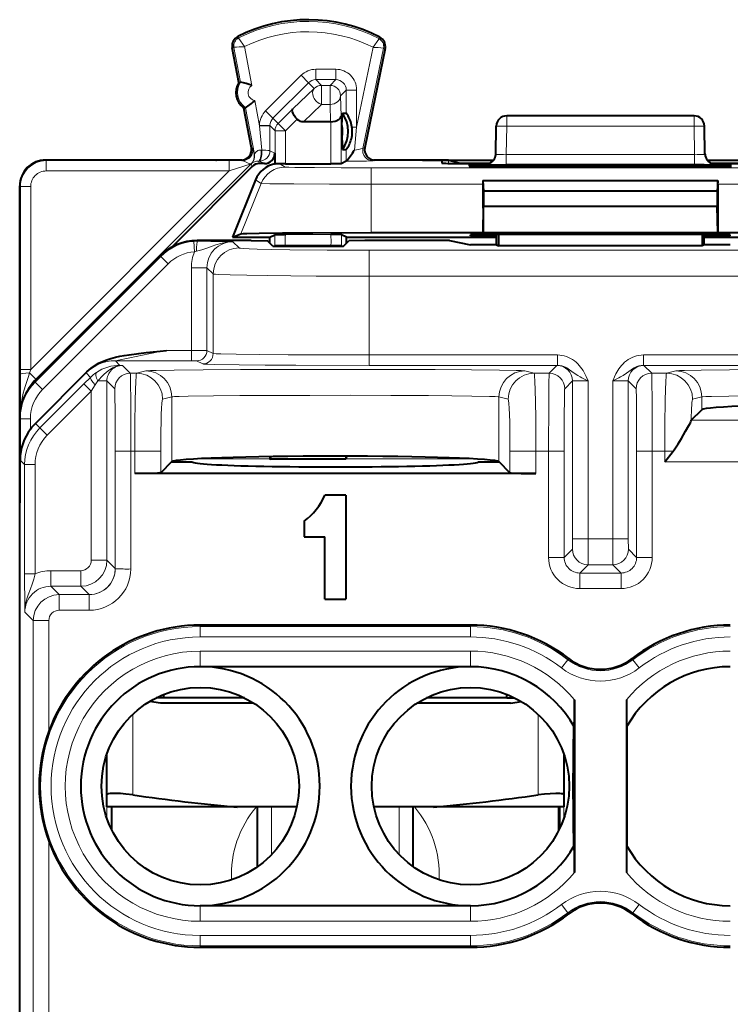
# Model space of a CAD drawing. Extents: x 0 to 420, y 0 to 297.
# Drawn here: x 305 to 318, y 153 to 172 of the extents above; entities that cross this region are included whole.
import ezdxf

# ---------------------------------------------------------------- set-up
doc = ezdxf.new("R2010")
doc.units = 0

msp = doc.modelspace()

# ---------------------------------------------------------------- linework, layer by layer
at = {"color": 7, "lineweight": 18}
for p, q in [((308.973389, 171.777252), (308.958618, 171.806519)), ((311.67569, 171.763702), (311.690765, 171.792831)), ((308.884552, 171.596619), (308.852356, 171.590469)), ((309.012726, 170.925964), (308.884552, 171.596619)), ((309.227875, 170.865341), (309.085632, 171.609802)), ((311.561707, 171.597427), (311.245331, 170.057648)), ((311.762573, 171.581573), (311.366028, 169.651535)), ((311.762573, 171.581573), (311.794708, 171.574982)), ((310.460419, 171.175323), (310.845398, 171.175323)), ((310.460419, 171.175323), (310.460419, 170.975372)), ((310.845398, 171.175323), (310.845398, 170.975372)), ((309.494446, 170.375244), (310.177643, 171.058243)), ((309.635803, 170.233841), (310.319, 170.91684)), ((310.177643, 171.058243), (310.319, 170.91684)), ((310.429138, 170.806702), (310.319, 170.91684)), ((310.570496, 170.86528), (310.460419, 170.975372)), ((310.460419, 170.975372), (310.845398, 170.975372)), ((310.845398, 170.975372), (310.735321, 170.86528)), ((310.017517, 170.416138), (310.429138, 170.806702)), ((310.735321, 170.86528), (310.570496, 170.86528)), ((310.570496, 170.86528), (310.570496, 170.497681)), ((310.735321, 170.86528), (310.735321, 170.497681)), ((311.04538, 170.775391), (310.935272, 170.665314)), ((311.04538, 170.775391), (311.04538, 170.329178)), ((311.245331, 170.775391), (311.04538, 170.775391)), ((311.245331, 170.775391), (311.245331, 170.057648)), ((309.377258, 170.083664), (309.28418, 170.57074)), ((310.94574, 170.27475), (310.935272, 170.665314)), ((309.277527, 169.540222), (309.106506, 170.435059)), ((309.494446, 170.375244), (309.635803, 170.233841)), ((310.017517, 170.416138), (309.735443, 170.134171)), ((310.221222, 170.16629), (310.570496, 170.497681)), ((310.735321, 170.497681), (310.570496, 170.497681)), ((310.744202, 170.16629), (310.735321, 170.497681)), ((309.735443, 170.134171), (309.635803, 170.233841)), ((310.097961, 170.213837), (309.876801, 169.992767)), ((310.745789, 169.356354), (310.745789, 170.16629)), ((310.94574, 169.358078), (310.94574, 170.27475)), ((314.132843, 170.278793), (314.132843, 170.078796)), ((317.739746, 170.278793), (317.739746, 170.078796)), ((309.377258, 170.092377), (309.377258, 170.083664)), ((309.377258, 170.092377), (309.57724, 170.092377)), ((309.377258, 170.083664), (309.57724, 170.083664)), ((309.421021, 169.616333), (309.377258, 170.083664)), ((309.577057, 169.607941), (309.57724, 170.083664)), ((309.676849, 169.992767), (309.57724, 170.092377)), ((309.57724, 170.092377), (309.57724, 170.083664)), ((309.876801, 169.992767), (309.676849, 169.992767)), ((309.676849, 169.992767), (309.676849, 169.34993)), ((309.876801, 169.992767), (309.735443, 170.134171)), ((309.876801, 169.992767), (309.876801, 169.356354)), ((311.245331, 170.057648), (311.148499, 170.057648)), ((311.201111, 169.617065), (311.245331, 170.057648)), ((314.132843, 170.078796), (313.932861, 170.082275)), ((314.123383, 169.537598), (314.132843, 170.078796)), ((317.739746, 170.078796), (314.132843, 170.078796)), ((317.739746, 170.078796), (317.939728, 170.082275)), ((317.749207, 169.537598), (317.739746, 170.078796)), ((309.220245, 169.665207), (309.243927, 169.654572)), ((309.410339, 169.618286), (309.421021, 169.616333)), ((309.577057, 169.607941), (309.671539, 169.560699)), ((311.045746, 169.408081), (311.045532, 169.628418)), ((311.402893, 169.667923), (311.366028, 169.651535)), ((305.261292, 169.428802), (305.272644, 169.417435)), ((308.791809, 169.417435), (305.272644, 169.417435)), ((305.272644, 169.217438), (305.272644, 169.417435)), ((308.791809, 169.217438), (308.791809, 169.417435)), ((309.047516, 169.417053), (308.791809, 169.417435)), ((309.023804, 169.427704), (309.047516, 169.417053)), ((309.272675, 169.539062), (309.27713, 169.540131)), ((309.356476, 169.40799), (309.377075, 169.407959)), ((309.356476, 169.40799), (309.376068, 169.360718)), ((309.377075, 169.407959), (309.471558, 169.360718)), ((311.598785, 169.427704), (311.56192, 169.411285)), ((313.013947, 169.424591), (313.013947, 169.36438)), ((314.123383, 169.537598), (317.749207, 169.537598)), ((314.123383, 169.342865), (314.123383, 169.537598)), ((317.749207, 169.342865), (317.749207, 169.537598)), ((308.791809, 169.217438), (304.972656, 165.398285)), ((309.212585, 169.355392), (305.069, 165.211792)), ((308.791809, 169.217438), (305.272644, 169.217438)), ((309.212585, 169.355392), (308.791809, 169.217438)), ((309.212585, 169.355392), (309.23465, 169.302155)), ((309.215393, 169.357605), (309.217896, 169.35704)), ((309.769043, 169.356628), (309.871765, 169.292358)), ((311.526703, 169.278122), (320.345917, 169.278122)), ((311.526703, 168.9646), (311.526703, 169.278122)), ((313.723541, 169.350494), (313.723389, 169.341095)), ((313.723755, 169.341003), (313.94223, 169.337982)), ((313.739685, 169.351471), (313.723785, 169.350571)), ((313.812317, 169.337982), (313.812866, 169.307144)), ((317.930359, 169.337982), (318.148834, 169.341003)), ((318.060272, 169.337982), (318.059723, 169.307144)), ((318.148804, 169.350571), (318.132904, 169.351471)), ((318.149048, 169.350494), (318.1492, 169.341095)), ((309.298615, 169.047241), (309.407898, 168.978851)), ((304.761292, 168.928818), (304.772644, 168.91745)), ((304.772644, 168.91745), (304.772644, 165.398285)), ((304.972656, 168.91745), (304.772644, 168.91745)), ((304.972656, 168.91745), (304.972656, 165.398285)), ((309.407898, 168.978851), (309.018463, 168.00975)), ((311.526703, 168.9646), (311.526703, 168.031189)), ((311.526703, 168.9646), (313.676056, 168.9646)), ((318.196564, 168.9646), (320.345917, 168.9646)), ((308.175629, 167.878784), (308.182678, 167.864716)), ((309.670776, 167.989777), (309.669861, 167.79277)), ((309.87674, 167.992767), (310.74585, 167.992767)), ((310.951843, 167.989777), (310.952728, 167.79277)), ((313.835815, 167.993866), (313.836304, 167.965073)), ((318.036774, 167.993866), (318.036285, 167.965073)), ((308.112152, 167.862274), (308.182678, 167.864716)), ((308.126251, 167.662811), (308.112152, 167.862274)), ((308.984772, 167.736496), (308.865082, 167.856201)), ((309.669861, 167.79277), (309.669861, 167.770569)), ((309.869843, 167.79277), (309.669861, 167.79277)), ((309.869843, 167.79277), (309.869843, 167.770569)), ((309.869843, 167.79277), (310.752777, 167.79277)), ((310.752777, 167.770569), (310.752777, 167.79277)), ((310.752777, 167.79277), (310.952728, 167.79277)), ((310.952728, 167.770569), (310.952728, 167.79277)), ((320.388214, 167.693619), (311.484375, 167.693619)), ((311.484375, 167.193695), (311.484375, 167.693619)), ((307.475555, 167.571823), (305.061096, 165.156723)), ((307.468567, 167.585861), (307.475555, 167.571823)), ((307.475555, 167.571823), (307.616974, 167.43045)), ((308.126251, 167.662811), (308.164093, 167.673157)), ((307.616974, 167.43045), (305.202515, 165.01535)), ((308.365143, 167.356262), (308.065186, 167.356262)), ((308.065186, 167.356262), (308.065186, 165.765198)), ((308.484833, 167.236572), (308.365143, 167.356262)), ((308.365143, 167.356262), (308.365143, 165.764343)), ((308.484833, 165.704498), (308.484833, 167.236572)), ((320.388214, 167.193695), (311.484375, 167.193695)), ((311.484375, 165.677063), (311.484375, 167.193695)), ((308.065186, 165.765198), (307.585999, 165.765198)), ((308.364838, 165.764359), (308.065186, 165.765198)), ((308.065186, 165.565201), (308.065186, 165.765198)), ((308.484833, 165.704498), (308.365143, 165.764343)), ((311.484375, 165.477066), (311.484375, 165.677063)), ((315.10907, 165.677063), (311.484375, 165.677063)), ((315.10907, 165.477066), (315.10907, 165.677063)), ((316.763519, 165.677063), (320.388214, 165.677063)), ((316.763519, 165.677063), (316.763519, 165.477066)), ((308.065186, 165.565201), (306.603271, 165.565201)), ((306.603271, 165.565201), (306.691376, 165.477097)), ((306.738892, 165.476196), (306.691376, 165.477097)), ((306.738892, 165.476196), (306.889557, 165.325531)), ((308.164917, 165.564392), (308.065186, 165.565201)), ((308.284882, 165.504501), (308.165161, 165.564346)), ((315.10907, 165.477066), (311.484375, 165.477066)), ((315.099976, 165.476196), (314.94928, 165.325531)), ((315.10907, 165.477066), (315.099976, 165.476196)), ((316.772461, 165.476273), (316.763519, 165.477066)), ((316.763519, 165.477066), (320.388214, 165.477066)), ((316.772644, 165.476196), (316.923309, 165.325531)), ((304.772705, 165.308105), (304.772644, 165.398285)), ((304.972656, 165.398285), (304.772644, 165.398285)), ((304.77536, 164.630737), (304.772705, 165.308105)), ((304.950134, 165.330658), (304.972656, 165.398285)), ((305.069, 165.211792), (304.950134, 165.330658)), ((306.122467, 165.246094), (305.997498, 165.121429)), ((306.037659, 165.330902), (306.122467, 165.246094)), ((306.056366, 165.353134), (306.037781, 165.331345)), ((307.010925, 165.325531), (306.889557, 165.325531)), ((307.010925, 165.325531), (307.188507, 165.369904)), ((314.661682, 165.325531), (314.48407, 165.369904)), ((314.94928, 165.325531), (314.661682, 165.325531)), ((317.210907, 165.325531), (316.923309, 165.325531)), ((317.210907, 165.325531), (317.388519, 165.369904)), ((305.054108, 165.170746), (305.061096, 165.156723)), ((305.061096, 165.156723), (305.202515, 165.01535)), ((305.069, 165.211792), (305.087494, 165.204147)), ((305.997498, 165.121429), (305.149353, 164.273346)), ((306.138916, 164.980011), (305.997498, 165.121429)), ((306.213867, 165.104675), (306.138916, 164.980011)), ((306.266083, 165.176208), (306.438904, 165.176208)), ((306.438904, 165.176208), (306.589569, 165.025543)), ((306.438904, 161.726181), (306.438904, 165.176208)), ((315.399963, 165.176208), (315.249268, 165.025543)), ((315.399963, 162.140701), (315.399963, 165.176208)), ((315.699951, 162.140701), (315.699951, 165.181396)), ((316.172668, 165.181396), (316.172668, 162.140701)), ((316.472656, 165.176208), (316.472656, 162.140701)), ((316.472656, 165.176208), (316.623322, 165.025543)), ((306.138916, 164.980011), (305.290741, 164.131927)), ((306.138916, 161.726181), (306.138916, 164.980011)), ((307.51062, 164.825546), (307.688232, 164.869934)), ((307.688232, 164.869934), (307.688232, 163.622635)), ((313.984375, 164.869934), (313.984375, 163.622635)), ((314.161987, 164.825546), (313.984375, 164.869934)), ((317.710602, 164.825546), (317.888214, 164.869934)), ((317.888214, 164.869934), (317.888214, 164.623245)), ((304.761292, 164.463684), (304.76828, 164.449692)), ((304.76828, 164.449692), (304.968292, 164.449692)), ((304.76828, 164.449692), (304.76828, 163.654373)), ((304.968292, 164.449692), (304.968292, 164.25032)), ((305.062927, 164.359756), (305.149353, 164.273346)), ((305.290741, 164.131927), (305.149353, 164.273346)), ((324.386505, 164.421127), (317.686096, 164.421127)), ((306.899933, 163.825577), (306.599945, 163.825577)), ((306.599945, 161.565125), (306.599945, 163.825577)), ((306.976288, 163.825577), (306.899933, 163.825577)), ((306.899933, 161.558197), (306.899933, 163.825577)), ((307.475983, 163.825577), (306.976288, 163.825577)), ((306.976288, 163.825577), (306.976288, 163.393555)), ((307.475983, 163.825577), (307.475983, 163.4104)), ((314.196594, 163.4104), (314.196594, 163.825577)), ((314.196594, 163.825577), (314.696289, 163.825577)), ((314.938904, 163.825577), (314.696289, 163.825577)), ((314.696289, 163.393555), (314.696289, 163.825577)), ((315.238892, 163.825577), (314.938904, 163.825577)), ((314.938904, 161.781372), (314.938904, 163.825577)), ((315.238892, 161.781372), (315.238892, 163.825577)), ((316.633698, 163.825577), (316.633698, 161.781372)), ((316.633698, 163.825577), (316.933685, 163.825577)), ((316.933685, 163.825577), (316.933685, 161.781372)), ((317.1763, 163.825577), (316.933685, 163.825577)), ((317.1763, 163.825577), (317.336731, 163.825577)), ((317.1763, 163.825577), (317.1763, 163.621613)), ((304.76828, 163.654373), (304.856445, 163.566238)), ((305.056427, 163.566238), (304.856445, 163.566238)), ((304.856445, 161.466049), (304.856445, 163.566238)), ((305.056427, 161.466049), (305.056427, 163.566238)), ((308.131958, 163.603699), (308.120453, 163.603699)), ((308.121033, 163.603577), (308.131958, 163.603699)), ((308.121552, 163.60347), (308.131958, 163.603699)), ((308.131958, 163.603699), (308.134827, 163.60083)), ((308.16449, 163.677063), (309.577271, 163.677063)), ((311.045349, 163.677063), (313.508087, 163.677063)), ((313.537781, 163.60083), (313.540649, 163.603699)), ((313.551056, 163.60347), (313.540649, 163.603699)), ((313.552155, 163.603699), (313.540649, 163.603699)), ((313.551544, 163.603577), (313.540649, 163.603699)), ((324.896301, 163.621613), (317.1763, 163.621613)), ((315.398254, 161.940857), (315.399963, 162.140701)), ((315.699951, 162.140701), (315.399963, 162.140701)), ((315.698242, 161.641052), (315.699951, 162.140701)), ((316.172668, 162.140701), (315.699951, 162.140701)), ((316.172668, 162.140701), (316.174347, 161.641052)), ((316.172668, 162.140701), (316.472656, 162.140701)), ((316.472656, 162.140701), (316.474304, 161.941177)), ((315.398224, 161.940704), (315.238892, 161.781372)), ((316.474365, 161.940704), (316.633698, 161.781372)), ((306.138916, 161.726181), (306.438904, 161.726181)), ((306.599945, 161.565125), (306.438904, 161.726181)), ((315.238892, 161.781372), (314.938904, 161.781372)), ((315.698212, 161.640717), (315.538879, 161.481384)), ((316.174377, 161.640717), (315.698212, 161.640717)), ((316.174377, 161.640717), (316.33371, 161.481384)), ((316.633698, 161.781372), (316.933685, 161.781372)), ((305.056427, 161.466049), (304.856445, 161.466049)), ((305.360748, 161.526184), (305.360748, 161.226196)), ((305.360748, 161.526184), (305.938904, 161.526184)), ((305.938904, 161.526184), (305.938904, 161.226196)), ((316.33371, 161.481384), (315.538879, 161.481384)), ((315.538879, 161.481384), (315.538879, 161.181396)), ((316.33371, 161.481384), (316.33371, 161.181396)), ((305.360748, 161.226196), (305.938904, 161.226196)), ((305.360748, 161.226196), (305.52179, 161.06514)), ((306.099976, 161.06514), (305.52179, 161.06514)), ((305.52179, 160.765152), (305.52179, 161.06514)), ((306.099976, 161.06514), (305.938904, 161.226196)), ((306.099976, 160.765152), (306.099976, 161.06514)), ((316.33371, 161.181396), (315.538879, 161.181396)), ((304.860748, 160.726212), (305.02182, 160.565155)), ((306.099976, 160.765152), (305.52179, 160.765152)), ((305.02182, 160.565155), (305.02182, 150.842224)), ((305.321808, 160.565155), (305.02182, 160.565155)), ((305.321808, 160.565155), (305.321808, 158.435089)), ((308.236298, 160.450806), (308.236298, 160.47879)), ((308.236298, 160.250839), (308.236298, 160.450806)), ((308.236298, 160.450806), (313.43631, 160.450806)), ((313.43631, 160.450806), (313.43631, 160.47879)), ((313.43631, 160.250839), (313.43631, 160.450806)), ((308.236298, 160.250839), (313.43631, 160.250839)), ((308.236298, 159.97879), (308.236298, 159.678802)), ((313.43631, 159.97879), (308.236298, 159.97879)), ((313.43631, 159.97879), (313.43631, 159.678802)), ((315.187531, 159.655151), (315.309479, 159.813629)), ((315.309479, 159.813629), (315.326538, 159.835815)), ((316.56311, 159.813629), (316.546051, 159.835815)), ((316.685059, 159.655151), (316.56311, 159.813629)), ((306.93631, 157.210571), (306.93631, 158.764435)), ((314.736298, 157.210571), (314.736298, 158.764435)), ((306.438019, 156.765503), (306.438019, 156.97879)), ((309.606812, 156.062836), (309.606812, 156.97879)), ((312.065796, 156.062851), (312.065796, 156.97879)), ((315.234558, 156.765366), (315.234558, 156.97879)), ((305.321808, 156.32251), (305.321808, 150.842224)), ((308.236298, 154.778793), (308.236298, 155.078796)), ((313.43631, 154.778793), (313.43631, 155.078796)), ((315.187531, 155.102448), (315.309479, 154.943954)), ((316.685059, 155.102448), (316.56311, 154.943954)), ((315.309479, 154.943954), (315.326538, 154.921768)), ((316.56311, 154.943954), (316.546051, 154.921768)), ((313.43631, 154.778793), (308.236298, 154.778793)), ((308.236298, 154.50676), (308.236298, 154.306778)), ((308.236298, 154.506744), (313.43631, 154.506744)), ((313.43631, 154.506744), (313.43631, 154.306778)), ((308.236298, 154.306778), (313.43631, 154.306778)), ((308.236298, 154.306778), (308.236298, 154.278793)), ((313.43631, 154.306778), (313.43631, 154.278793))]:
    msp.add_line(p, q, dxfattribs=at)
at = {"color": 7, "lineweight": 40}
for p, q in [((308.980499, 170.919815), (308.852356, 171.590469)), ((311.794708, 171.574982), (311.402893, 169.667923)), ((308.980499, 170.919815), (309.012726, 170.925964)), ((309.07431, 170.428894), (309.106537, 170.435059)), ((309.220245, 169.665207), (309.07431, 170.428894)), ((310.744202, 170.16629), (310.221222, 170.16629)), ((310.744598, 170.16629), (310.745514, 170.16629)), ((310.961517, 170.091812), (310.970245, 170.329178)), ((310.970245, 170.329178), (311.04538, 170.329178)), ((317.739746, 170.278793), (314.132843, 170.278793)), ((310.961517, 170.091812), (310.961517, 169.865784)), ((313.92337, 169.537598), (313.932861, 170.082275)), ((317.949249, 169.537598), (317.939728, 170.082275)), ((310.961517, 169.865784), (310.970245, 169.628418)), ((310.970245, 169.628418), (311.045532, 169.628418)), ((309.044617, 169.428802), (305.26123, 169.428802)), ((308.537872, 169.428802), (305.261292, 169.428802)), ((308.537872, 169.428802), (308.548798, 169.427704)), ((309.023804, 169.427704), (308.548798, 169.427704)), ((309.671539, 169.560699), (309.671539, 169.352386)), ((311.045746, 169.408081), (310.94574, 169.358078)), ((312.514252, 169.428802), (311.577972, 169.428802)), ((312.098785, 169.427704), (311.598785, 169.427704)), ((312.109741, 169.428802), (312.098785, 169.427704)), ((312.384735, 169.428802), (312.109741, 169.428802)), ((312.514252, 169.428802), (312.997101, 169.428802)), ((312.884888, 169.424438), (312.885895, 169.366837)), ((312.997101, 169.428802), (313.882294, 169.428802)), ((313.013947, 169.424591), (313.236298, 169.369019)), ((317.990326, 169.428802), (318.875519, 169.428802)), ((309.23465, 169.302155), (307.679535, 167.74704)), ((309.471558, 169.360718), (309.376068, 169.360718)), ((309.671936, 169.352203), (309.676453, 169.350098)), ((309.876801, 169.356354), (309.769043, 169.356628)), ((309.876801, 169.356354), (310.745789, 169.356354)), ((310.945557, 169.358032), (310.745789, 169.356354)), ((313.18338, 169.363861), (313.79538, 169.363861)), ((313.236298, 169.369019), (313.807587, 169.369019)), ((313.412933, 169.334488), (313.413757, 169.310638)), ((313.812317, 169.337982), (313.94223, 169.337982)), ((313.813293, 169.307144), (318.059326, 169.307144)), ((313.94223, 169.337982), (314.123383, 169.342865)), ((314.123383, 169.342865), (317.749207, 169.342865)), ((317.930359, 169.337982), (317.749207, 169.342865)), ((317.930359, 169.337982), (318.060272, 169.337982)), ((318.065033, 169.369019), (318.636292, 169.369019)), ((318.077209, 169.363861), (318.68924, 169.363861)), ((309.298615, 169.047241), (308.854034, 167.941284)), ((313.675751, 169.031189), (313.676056, 168.9646)), ((313.675751, 169.031189), (318.196838, 169.031189)), ((313.675751, 169.031189), (313.68631, 168.831177)), ((318.196838, 169.031189), (318.18631, 168.831177)), ((318.196564, 168.9646), (318.196838, 169.031189)), ((304.761292, 168.928864), (304.761292, 162.828796)), ((304.761292, 162.97879), (304.761292, 168.928818)), ((313.676056, 168.9646), (313.679321, 168.031189)), ((318.18631, 168.831177), (313.68631, 168.831177)), ((313.68631, 168.831177), (313.68631, 168.531189)), ((318.18631, 168.831177), (318.18631, 168.531189)), ((318.196564, 168.9646), (318.193268, 168.031189)), ((313.679321, 168.031189), (313.68631, 168.531189)), ((318.18631, 168.531189), (313.68631, 168.531189)), ((318.193268, 168.031189), (318.18631, 168.531189)), ((309.218414, 167.878784), (308.175629, 167.878784)), ((308.854034, 167.941284), (309.018463, 168.00975)), ((308.854034, 167.941284), (309.573792, 167.941284)), ((309.218414, 167.878784), (309.529022, 167.873566)), ((309.632019, 167.770569), (309.529022, 167.873566)), ((309.573792, 167.941284), (309.670776, 167.989777)), ((309.573792, 167.828796), (309.573792, 167.941284)), ((309.670776, 167.989777), (309.87674, 167.992767)), ((310.951843, 167.989777), (310.74585, 167.992767)), ((311.048798, 167.941284), (310.951843, 167.989777)), ((310.99057, 167.770569), (311.093567, 167.873566)), ((311.048798, 167.828796), (311.048798, 167.941284)), ((311.048798, 167.941284), (313.93631, 167.941284)), ((311.404175, 167.878784), (311.093567, 167.873566)), ((313.02948, 167.878784), (311.404175, 167.878784)), ((311.526703, 168.031189), (313.679321, 168.031189)), ((313.02948, 167.878784), (313.43631, 167.797623)), ((313.436798, 167.968567), (313.436798, 167.990372)), ((313.679321, 168.031189), (318.193268, 168.031189)), ((318.036407, 167.993866), (313.836182, 167.993866)), ((313.93631, 167.965073), (313.836304, 167.965073)), ((313.93631, 167.797623), (313.93631, 167.993866)), ((313.976868, 167.993866), (313.976074, 167.77774)), ((317.895721, 167.993866), (317.896515, 167.77774)), ((317.93631, 167.797623), (317.93631, 167.993866)), ((318.036285, 167.965073), (317.93631, 167.965073)), ((317.93631, 167.941284), (320.823792, 167.941284)), ((318.193268, 168.031189), (320.345917, 168.031189)), ((318.435791, 167.968567), (318.435791, 167.990372)), ((309.632019, 167.770569), (310.99057, 167.770569)), ((313.93631, 167.797623), (313.43631, 167.797623)), ((313.93631, 167.797623), (313.976074, 167.77774)), ((317.896515, 167.77774), (313.976074, 167.77774)), ((317.93631, 167.797623), (317.896515, 167.77774)), ((318.43631, 167.797623), (317.93631, 167.797623)), ((307.468567, 167.585861), (305.054108, 165.170746)), ((306.056366, 165.353134), (305.062927, 164.359756)), ((304.761292, 150.47879), (304.761292, 164.463684)), ((317.686096, 164.421127), (317.888214, 164.623245)), ((317.682617, 164.411316), (317.685822, 164.420746)), ((309.575134, 163.719589), (309.577271, 163.677063)), ((309.584717, 163.719742), (309.584717, 163.678802)), ((311.037903, 163.728577), (311.037903, 163.678802)), ((311.047638, 163.728546), (311.045349, 163.677063)), ((317.1763, 163.621613), (317.336731, 163.825577)), ((307.684387, 163.61879), (307.475983, 163.4104)), ((307.684387, 163.61879), (307.688232, 163.622635)), ((307.684387, 163.61879), (308.086304, 163.61879)), ((309.577271, 163.677063), (309.584717, 163.67334)), ((309.584717, 163.67334), (309.584717, 163.678802)), ((311.037903, 163.67334), (309.584717, 163.67334)), ((311.037903, 163.678802), (311.037903, 163.67334)), ((311.045349, 163.677063), (311.037903, 163.67334)), ((313.586304, 163.61879), (313.98822, 163.61879)), ((313.98822, 163.61879), (313.984375, 163.622635)), ((314.196594, 163.4104), (313.98822, 163.61879)), ((314.696289, 163.393555), (306.976288, 163.393555)), ((311.036285, 162.97879), (310.636292, 162.97879)), ((311.036285, 162.97879), (311.036285, 160.97879)), ((304.761292, 131.128799), (304.761292, 162.828796)), ((310.236298, 162.47879), (310.236298, 162.178802)), ((310.236298, 162.178802), (310.636292, 162.178802)), ((310.636292, 160.97879), (310.636292, 162.178802)), ((310.636292, 160.97879), (311.036285, 160.97879)), ((313.43631, 160.47879), (308.236298, 160.47879)), ((313.43631, 159.678802), (308.236298, 159.678802)), ((307.468536, 158.97879), (307.256561, 159.006714)), ((307.536285, 159.078796), (307.387756, 159.078796)), ((309.260986, 158.97879), (307.468536, 158.97879)), ((307.536285, 159.078796), (307.536285, 159.145142)), ((309.084839, 159.078796), (307.536285, 159.078796)), ((314.204071, 158.97879), (312.411591, 158.97879)), ((314.136292, 159.078796), (312.587769, 159.078796)), ((314.136292, 159.078796), (314.136292, 159.145142)), ((314.136292, 159.078796), (314.284821, 159.078796)), ((314.204071, 158.97879), (314.416046, 159.006714)), ((315.43631, 159.040115), (315.43631, 155.717468)), ((316.43631, 159.040115), (316.43631, 155.717468)), ((316.451996, 156.21579), (316.451996, 158.541809)), ((306.43631, 157.210571), (306.43631, 157.987061)), ((315.236298, 157.210571), (315.236298, 157.987076)), ((306.43631, 156.97879), (306.43631, 157.210571)), ((315.236298, 156.97879), (315.236298, 157.210571)), ((308.94519, 156.97879), (306.43631, 156.97879)), ((306.536285, 156.530273), (306.536285, 156.97879)), ((310.093719, 156.97879), (308.94519, 156.97879)), ((309.336304, 155.82959), (309.336304, 156.97879)), ((312.727417, 156.97879), (311.578888, 156.97879)), ((312.336304, 155.829605), (312.336304, 156.97879)), ((315.236298, 156.97879), (312.727417, 156.97879)), ((315.136292, 156.530243), (315.136292, 156.97879)), ((315.152954, 156.564468), (315.152954, 156.97879)), ((313.43631, 155.078796), (308.236298, 155.078796)), ((308.236298, 154.278793), (313.43631, 154.278793))]:
    msp.add_line(p, q, dxfattribs=at)
at = {"color": 7, "lineweight": 18}
for points in [[(309.085632, 171.609802), (308.97821, 171.767242), (308.973633, 171.775513), (308.973328, 171.776886), (308.973389, 171.777252)], [(311.561707, 171.597427), (311.669952, 171.752441), (311.675415, 171.761902), (311.675781, 171.762955), (311.675873, 171.76329), (311.675751, 171.763611), (311.67569, 171.763702)], [(309.277527, 169.540222), (309.27774, 169.540451), (309.27887, 169.542114), (309.287384, 169.555664), (309.30423, 169.577759), (309.316223, 169.589874), (309.329041, 169.600143), (309.344421, 169.609283), (309.362518, 169.616272), (309.390411, 169.620117), (309.410339, 169.618286)], [(309.047516, 169.417053), (309.056213, 169.415771), (309.077637, 169.407883), (309.117188, 169.388535), (309.160065, 169.369751), (309.192993, 169.360489), (309.214417, 169.357819), (309.214935, 169.357712)], [(309.871765, 169.292358), (309.873291, 169.291916), (309.881042, 169.291016), (309.942078, 169.288391), (310.057861, 169.285904), (310.436829, 169.281693), (310.944702, 169.279053), (311.526703, 169.278122)], [(309.407898, 168.978851), (309.577393, 168.973389), (310.03833, 168.968781), (310.722534, 168.965683), (311.526703, 168.9646)], [(308.865082, 167.856201), (308.789154, 167.853149), (308.713501, 167.842957), (308.630371, 167.824173), (308.53833, 167.795746), (308.46402, 167.769135), (308.380066, 167.738297), (308.269409, 167.701447), (308.164093, 167.673157)], [(311.484375, 167.693619), (310.678192, 167.695953), (309.95816, 167.702698), (309.610809, 167.708359), (309.331268, 167.715088), (309.176636, 167.720474), (309.066101, 167.726196), (309.012543, 167.730728), (308.996155, 167.733032), (308.986816, 167.735336), (308.984772, 167.736496)], [(311.484375, 167.193695), (310.467438, 167.196289), (309.980408, 167.199585), (309.528076, 167.204254), (309.130249, 167.210281), (308.808624, 167.21759), (308.595978, 167.22554), (308.529419, 167.229797), (308.491638, 167.234299), (308.486206, 167.235809), (308.484833, 167.236572)], [(308.484833, 165.704498), (308.486511, 165.703934), (308.4935, 165.702805), (308.543182, 165.699478), (308.634247, 165.696259), (308.926514, 165.690399), (309.376617, 165.68512), (309.925842, 165.681122), (310.68634, 165.67807), (311.484375, 165.677063)], [(315.10907, 165.677063), (315.152954, 165.675186), (315.196259, 165.669678), (315.239594, 165.6604), (315.281555, 165.647675), (315.322845, 165.631348), (315.361908, 165.612122), (315.400116, 165.589401), (315.43515, 165.564728), (315.469452, 165.53656), (315.499756, 165.507843), (315.529694, 165.475403), (315.555237, 165.444), (315.580933, 165.408417), (315.602417, 165.375137), (315.637115, 165.313873), (315.663086, 165.261917), (315.699951, 165.181396)], [(316.763519, 165.677063), (316.719635, 165.675186), (316.676331, 165.669678), (316.632996, 165.6604), (316.591064, 165.647675), (316.549744, 165.631348), (316.510681, 165.612122), (316.472473, 165.589401), (316.437439, 165.564728), (316.403137, 165.53656), (316.372833, 165.507843), (316.342926, 165.475403), (316.317352, 165.444), (316.291687, 165.408417), (316.270172, 165.375137), (316.234375, 165.311798), (316.207794, 165.258286), (316.172668, 165.181396)], [(306.608185, 165.453888), (306.57901, 165.442566), (306.550415, 165.429031), (306.51889, 165.411346), (306.488098, 165.391403), (306.432098, 165.348862), (306.378601, 165.301514), (306.327484, 165.250153), (306.295959, 165.214386), (306.266083, 165.176208)], [(308.284882, 165.504501), (308.28717, 165.50383), (308.297424, 165.502472), (308.372986, 165.498459), (308.515503, 165.494568), (308.987, 165.487534), (309.483307, 165.4832), (310.075928, 165.479919), (311.484375, 165.477066)], [(315.10907, 165.477066), (315.152313, 165.474243), (315.194214, 165.466064), (315.2341, 165.453201), (315.262451, 165.440948), (315.28949, 165.426895), (315.316895, 165.4104), (315.343109, 165.392807), (315.388641, 165.359451), (315.432587, 165.326691), (315.500366, 165.281158), (315.547394, 165.254135), (315.579559, 165.237381), (315.645203, 165.206055), (315.699951, 165.181396)], [(316.763519, 165.477066), (316.720306, 165.474243), (316.678375, 165.466064), (316.638489, 165.453201), (316.610138, 165.440948), (316.583099, 165.426895), (316.555725, 165.4104), (316.52948, 165.392807), (316.483948, 165.359467), (316.440002, 165.326706), (316.372223, 165.281158), (316.325195, 165.254135), (316.29303, 165.237381), (316.227386, 165.206055), (316.172668, 165.181396)], [(304.784851, 164.679916), (304.797607, 164.778198), (304.815582, 164.876068), (304.830261, 164.941101), (304.846863, 165.005981), (304.871613, 165.092346), (304.889496, 165.149872), (304.927612, 165.264984), (304.950134, 165.330658)], [(306.889557, 165.325531), (306.889618, 165.325409), (306.88974, 165.325043), (306.890137, 165.322571), (306.891266, 165.303467), (306.894379, 165.15004), (306.897491, 164.789383), (306.899933, 163.825577)], [(306.976288, 163.825577), (306.978363, 164.334045), (306.984802, 164.805847), (306.989685, 165.006653), (306.995667, 165.168976), (307.001617, 165.267944), (307.004822, 165.300186), (307.008087, 165.319595), (307.009766, 165.32428), (307.010529, 165.325287), (307.010925, 165.325531)], [(314.48407, 165.369904), (314.471741, 165.371643), (314.414795, 165.375076), (314.31543, 165.378433), (313.99469, 165.384766), (313.454498, 165.390991), (312.756836, 165.395889), (311.950592, 165.399124), (311.07843, 165.400574), (310.007507, 165.399811), (309.008423, 165.396362), (308.294586, 165.391663), (307.733551, 165.385574), (307.390594, 165.379303), (307.279846, 165.375961), (307.211517, 165.372528), (307.188507, 165.369904)], [(314.661682, 165.325531), (314.662262, 165.325089), (314.663452, 165.322968), (314.666931, 165.306549), (314.670319, 165.275635), (314.676636, 165.174713), (314.683167, 164.99823), (314.688354, 164.777557), (314.693054, 164.458069), (314.696289, 163.825577)], [(314.94928, 165.325531), (314.949219, 165.325409), (314.949097, 165.325043), (314.9487, 165.322571), (314.947571, 165.303482), (314.944458, 165.15004), (314.941345, 164.789352), (314.938904, 163.825577)], [(316.933685, 163.825577), (316.931122, 164.807663), (316.927887, 165.167938), (316.924927, 165.305756), (316.923859, 165.322861), (316.923492, 165.325073), (316.92337, 165.325424), (316.923309, 165.325531)], [(317.1763, 163.825577), (317.178375, 164.334045), (317.184784, 164.805847), (317.189697, 165.006653), (317.195679, 165.168976), (317.20163, 165.267944), (317.204803, 165.300186), (317.208099, 165.319595), (317.209747, 165.32428), (317.210541, 165.325287), (317.210907, 165.325531)], [(317.388519, 165.369904), (317.400848, 165.371643), (317.457825, 165.375076), (317.557159, 165.378433), (317.877899, 165.384766), (318.418091, 165.390991), (319.115753, 165.395889), (319.921997, 165.399124), (320.794189, 165.400574), (321.865082, 165.399811), (322.864166, 165.396362), (323.578033, 165.391663), (324.139069, 165.385574), (324.481995, 165.379303), (324.592743, 165.375961), (324.661072, 165.372528), (324.684082, 165.369904)], [(306.589569, 165.025543), (306.589661, 165.025406), (306.589813, 165.024918), (306.590332, 165.021561), (306.591858, 164.994492), (306.594025, 164.906891), (306.597595, 164.581482), (306.599945, 163.825577)], [(313.984375, 164.869934), (313.971344, 164.871918), (313.908966, 164.875824), (313.800415, 164.879593), (313.461517, 164.886414), (313.079376, 164.891174), (312.629028, 164.895004), (311.905029, 164.898773), (311.132294, 164.900528), (310.346466, 164.900284), (309.580353, 164.898026), (309.000793, 164.894699), (308.489502, 164.89006), (308.000641, 164.88269), (307.832489, 164.878403), (307.740692, 164.87471), (307.711182, 164.872803), (307.688232, 164.869934)], [(315.249268, 165.025543), (315.249146, 165.025314), (315.248871, 165.024307), (315.248108, 165.016861), (315.245819, 164.955109), (315.243835, 164.845032), (315.240692, 164.495819), (315.238892, 163.825577)], [(316.633698, 163.825577), (316.631104, 164.615097), (316.628052, 164.891525), (316.626221, 164.975677), (316.624298, 165.019302), (316.623657, 165.024628), (316.623444, 165.02536), (316.623322, 165.025543)], [(317.888214, 164.869934), (317.901245, 164.871918), (317.963623, 164.875824), (318.072174, 164.879593), (318.411072, 164.886414), (318.793213, 164.891174), (319.243561, 164.895004), (319.96759, 164.898773), (320.740295, 164.900528), (321.526123, 164.900284), (322.292236, 164.898026), (322.871796, 164.894699), (323.383087, 164.89006), (323.871948, 164.88269), (324.0401, 164.878403), (324.131927, 164.87471), (324.161438, 164.872803), (324.184387, 164.869934)], [(305.056427, 161.466049), (305.031738, 161.365173), (305.002045, 161.268997), (304.96933, 161.17807), (304.926117, 161.062012), (304.90683, 161.0047), (304.89328, 160.95874), (304.881775, 160.912598), (304.870087, 160.850723), (304.862976, 160.788528), (304.860748, 160.726212)]]:
    msp.add_lwpolyline(points, dxfattribs=at)
at = {"color": 7, "lineweight": 40}
for points in [[(310.097961, 170.213837), (310.067017, 170.24881), (310.041077, 170.285324), (310.021454, 170.321777), (310.00946, 170.356339), (310.006317, 170.380356), (310.009003, 170.400696), (310.017517, 170.416138)], [(310.745789, 170.16629), (310.789276, 170.169281), (310.830414, 170.177277), (310.86792, 170.190033), (310.88681, 170.199188), (310.903595, 170.209686), (310.922119, 170.225372), (310.935608, 170.242462), (310.943542, 170.260391), (310.94574, 170.27475)], [(309.018463, 168.00975), (309.019928, 168.010162), (309.025543, 168.010986), (309.064148, 168.013474), (309.134827, 168.0159), (309.368011, 168.020447), (309.816162, 168.025299), (310.403015, 168.02887), (311.526703, 168.031189)], [(306.056366, 165.353134), (306.1073, 165.400162), (306.161957, 165.443268), (306.219879, 165.482224), (306.280457, 165.516907), (306.357941, 165.553818), (306.436768, 165.584473), (306.515533, 165.609573), (306.602783, 165.632446), (306.688171, 165.651047), (306.771667, 165.666595), (306.867401, 165.682098), (307.056458, 165.707855), (307.193726, 165.72406), (307.467773, 165.753204), (307.585999, 165.765198)], [(317.336731, 163.825577), (317.357727, 163.8535), (317.396545, 163.909378), (317.432312, 163.964508), (317.498291, 164.072632), (317.57663, 164.208099), (317.63855, 164.319244), (317.667053, 164.373627), (317.676392, 164.393631), (317.682617, 164.411316)], [(307.475983, 163.4104), (307.474426, 163.409515), (307.467377, 163.40773), (307.455139, 163.405991), (307.41568, 163.402679), (307.262817, 163.396698), (306.976288, 163.393555)], [(314.196594, 163.4104), (314.198151, 163.409515), (314.2052, 163.40773), (314.217438, 163.405991), (314.256927, 163.402679), (314.40979, 163.396698), (314.696289, 163.393555)], [(306.93631, 157.210571), (306.806702, 157.226318), (306.69989, 157.23526), (306.609985, 157.239166), (306.535187, 157.238403), (306.499481, 157.235718), (306.470825, 157.231277), (306.44986, 157.224899), (306.442657, 157.22084), (306.437988, 157.216095), (306.43631, 157.210571)], [(315.236298, 157.210571), (315.234924, 157.215576), (315.23111, 157.21991), (315.225189, 157.223694), (315.208069, 157.229752), (315.185181, 157.234161), (315.157257, 157.237183), (315.120148, 157.239059), (315.076782, 157.23938), (314.970245, 157.235123), (314.863312, 157.226059), (314.736298, 157.210571)]]:
    msp.add_lwpolyline(points, dxfattribs=at)
for centre in [(308.236298, 157.378784), (313.43631, 157.378784)]:
    msp.add_circle(centre, 1.9, dxfattribs=at)
for centre, radius, start, end in [((310.31131, 169.128784), 3, 62.624413, 116.800989), ((309.048798, 171.628021), 0.2, 116.800989, 190.818181), ((311.598785, 171.615234), 0.2, 348.389611, 62.624413), ((309.285339, 170.723633), 0.3625, 147.237719, 234.398654), ((308.814819, 169.798172), 1.144753, 68.839496, 80.028193), ((308.506714, 171.4104), 1.14475, 301.608187, 312.796925), ((310.214752, 170.335449), 0.168923, 226.157771, 272.194086), ((310.483185, 169.97879), 0.600001, 324.269587, 35.730454), ((310.589172, 169.986511), 0.571013, 11.665673, 36.877185), ((314.132843, 170.078796), 0.2, 90.000003, 178.999997), ((317.739746, 170.078796), 0.2, 1, 90.000003), ((310.474304, 169.97879), 0.50015, 346.939976, 13.059929), ((310.56131, 169.97879), 0.6, 346.249484, 11.849193), ((310.591583, 169.969513), 0.568258, 323.112904, 346.432835), ((309.023834, 169.627686), 0.199976, 269.992655, 10.816517), ((309.427704, 170.765732), 2.111973, 320.005353, 327.068024), ((311.598755, 169.627686), 0.199976, 168.391224, 270.007524), ((305.261261, 168.928818), 0.499972, 89.999005, 180.000992), ((305.2612, 168.928909), 0.499887, 89.996048, 180.003957), ((309.471558, 169.560699), 0.199981, 269.994622, 359.997783), ((312.522339, 151.758835), 17.669978, 88.825108, 90.446164), ((312.651794, 151.778107), 17.650704, 88.824349, 90.446519), ((313.723877, 169.550278), 0.199615, 274.531261, 347.912942), ((318.148712, 169.550278), 0.199615, 192.087039, 265.468734), ((309.376099, 169.16069), 0.200031, 90.004749, 134.995233), ((309.762482, 168.860764), 0.499957, 100.479097, 158.099864), ((309.770721, 168.72757), 0.629135, 90.152958, 98.556556), ((313.100983, 178.428894), 9.065052, 268.641767, 270.520772), ((313.70224, 155.319397), 14.018612, 89.55005, 91.181714), ((313.703278, 183.370819), 14.063691, 268.821209, 270.448119), ((318.169312, 183.370819), 14.063691, 269.551882, 271.178793), ((318.170349, 155.319397), 14.018612, 88.818284, 90.449948), ((308.175629, 166.878967), 0.999828, 89.999436, 135.007636), ((313.726135, 153.967651), 14.026247, 89.550487, 91.181256), ((313.726257, 182.021118), 14.056063, 268.820752, 270.44855), ((318.146332, 182.021118), 14.056063, 269.551445, 271.17925), ((318.146454, 153.967651), 14.026247, 88.818742, 90.449518), ((305.761353, 164.46373), 1.000059, 135.009494, 180.001853), ((305.769928, 163.652695), 0.999898, 134.997815, 143.295771), ((305.771729, 163.648911), 1.003506, 143.183059, 179.687797), ((309.452423, 163.515884), 1.3, 307.083055, 335.597327), ((308.236298, 157.378799), 3.1, 90.000003, 160.078201), ((313.43631, 157.378784), 3.1, 52.428129, 90.000003), ((318.43631, 157.378784), 3.1, 90.000003, 127.571869), ((315.93631, 160.628418), 1, 232.428131, 307.571871), ((308.236298, 157.378799), 2.3, 89.999989, 269.999984), ((308.236298, 157.378784), 2.3, 270.05901, 89.999982), ((313.43631, 157.378784), 2.3, 89.999989, 269.999984), ((313.43631, 157.378784), 2.3, 29.723651, 89.999989), ((318.43631, 157.378784), 2.3, 90.000016, 150.276347), ((281.776978, 158.909622), 33.659313, 359.335342, 0.222129), ((350.095612, 158.909622), 33.659313, 179.777874, 180.664654), ((308.217438, 157.378799), 3.082121, 159.9587, 200.041273), ((374.440125, 157.335144), 59.031788, 178.828751, 179.957631), ((374.440125, 157.42244), 59.031788, 180.042369, 181.171249), ((312.070496, 192.774384), 35.932132, 261.785199, 265.010155), ((309.602112, 192.774384), 35.932132, 274.989847, 278.214796), ((308.236298, 157.378799), 3.1, 199.921799, 269.999997), ((313.43631, 157.378784), 2.3, 269.999984, 330.276349), ((281.776978, 155.847961), 33.659313, 359.777871, 0.664658), ((350.095612, 155.847961), 33.659313, 179.335346, 180.222126), ((318.43631, 157.378784), 2.3, 209.723653, 270.000011), ((315.93631, 154.129181), 1, 52.428129, 127.571869), ((313.43631, 157.378784), 3.1, 269.999997, 307.571871), ((318.43631, 157.378784), 3.1, 232.428131, 269.999997)]:
    msp.add_arc(centre, radius, start, end, dxfattribs=at)
at = {"color": 7, "lineweight": 18}
for centre, radius, start, end in [((310.31131, 169.128784), 2.967211, 62.624413, 116.800989), ((310.31131, 169.128784), 2.767241, 63.137073, 116.29035), ((309.048798, 171.628021), 0.167211, 116.800989, 190.818181), ((311.598785, 171.615234), 0.167211, 348.389611, 62.624413), ((309.16507, 168.424988), 3.185059, 91.428605, 95.052696), ((311.444916, 168.484833), 3.114027, 84.143218, 87.851082), ((310.460388, 170.775391), 0.399938, 89.997516, 134.98955), ((310.845428, 170.775421), 0.399909, 359.996078, 90.00395), ((309.317596, 170.729797), 0.362533, 147.242923, 234.395157), ((310.460327, 170.775452), 0.199907, 89.975106, 134.986094), ((310.84549, 170.775497), 0.199864, 359.970707, 90.02929), ((309.317535, 170.729782), 0.1625, 123.4759, 258.166729), ((309.777191, 170.092407), 0.399938, 134.993006, 180.002522), ((309.77713, 170.092468), 0.199907, 134.996435, 180.024898), ((307.904968, 169.274704), 1.392204, 10.942225, 15.838987), ((309.453735, 168.530701), 1.085363, 83.490566, 91.726032), ((310.673492, 172.613129), 3.041811, 279.987421, 283.161635), ((305.272644, 168.917435), 0.499994, 90.001546, 179.998448), ((309.075867, 169.501419), 0.200004, 314.064662, 10.820798), ((309.081055, 169.50267), 0.200005, 313.251412, 10.820616), ((309.357452, 169.194702), 0.213441, 90.260957, 130.599296), ((311.215027, 188.809677), 19.401992, 269.499631, 271.024492), ((314.005493, 173.280609), 3.744503, 268.749001, 271.80398), ((317.867096, 173.28064), 3.744523, 268.196028, 271.250988), ((305.272644, 168.91745), 0.299983, 89.998985, 180.000992), ((311.772736, 167.84462), 1.902906, 175.547036, 181.560557), ((308.849854, 167.84462), 1.902906, 358.439438, 4.452958), ((308.182678, 166.864868), 0.999893, 94.044724, 135.006407), ((308.155792, 138.409241), 29.455466, 88.620188, 89.94769), ((308.864899, 167.356445), 0.499751, 89.980844, 180.019161), ((308.182648, 166.864944), 0.799858, 94.043037, 135.007773), ((308.865173, 167.356277), 0.799984, 157.469929, 180.000719), ((324.657257, 78.975021), 88.452754, 101.127767, 101.777393), ((306.681427, 164.68576), 0.791413, 89.278584, 124.040853), ((306.738831, 165.176239), 0.299949, 89.992674, 180.007331), ((306.738892, 165.083481), 0.392748, 90.001614, 109.437997), ((306.692688, 165.312027), 0.165095, 90.449934, 120.782033), ((306.681854, 164.684814), 0.792441, 124.029009, 134.904132), ((305.768341, 164.449692), 1.000034, 135.007404, 179.99939), ((305.776062, 164.50473), 0.999944, 134.99955, 161.378505), ((306.625824, 164.859116), 0.479558, 138.604168, 149.199868), ((315.618408, 159.799896), 5.381523, 89.131879, 92.324432), ((316.254211, 159.799911), 5.381513, 87.675559, 90.868126), ((305.768341, 164.449722), 0.800046, 135.009426, 180.001907), ((305.856415, 163.566223), 0.999977, 134.998074, 179.9995), ((305.856384, 163.566254), 0.799969, 134.998224, 180.000623), ((305.938873, 161.726196), 0.500006, 270.002812, 359.997186), ((305.938904, 161.726181), 0.199989, 269.999014, 0.000992), ((315.538879, 161.781372), 0.599966, 179.999035, 270.000988), ((315.538849, 161.781342), 0.299949, 179.992669, 270.007326), ((316.33371, 161.781372), 0.599966, 269.999034, 0.000988), ((316.33374, 161.781342), 0.299949, 269.992676, 0.007325), ((364.232605, 161.442749), 59.37616, 179.97752, 180.691442), ((305.360748, 160.726196), 0.799996, 89.999818, 112.35791), ((306.099976, 161.565155), 0.799995, 269.998413, 359.502199), ((306.099976, 161.565109), 0.499965, 269.998174, 0.001682), ((306.81842, 165.596405), 4.038229, 266.901127, 271.156567), ((305.360687, 160.726257), 0.499938, 89.995208, 180.00479), ((305.52182, 160.56514), 0.500006, 90.002817, 179.997191), ((305.52179, 160.565155), 0.199989, 89.998841, 180.000979), ((308.236298, 157.378799), 3.072011, 90.000003, 269.999997), ((313.43631, 157.378784), 3.072011, 52.428129, 90.000003), ((318.43631, 157.378784), 3.072011, 90.000003, 127.571869), ((308.236298, 157.378799), 2.872041, 90.000003, 269.999997), ((313.43631, 157.378784), 2.872041, 52.428129, 90.000003), ((318.43631, 157.378784), 2.872041, 90.000003, 127.571869), ((308.236298, 157.378799), 2.6, 89.999975, 269.999984), ((313.43631, 157.378784), 2.6, 39.715139, 89.999989), ((318.43631, 157.378784), 2.6, 90.000016, 140.284859), ((315.93631, 160.628418), 1.027989, 232.428131, 307.571871), ((315.93631, 160.628418), 1.227959, 232.428131, 307.571871), ((310.836304, 155.678787), 2, 139.458461, 182.920884), ((310.836304, 155.678787), 2, 357.079282, 40.541534), ((313.43631, 157.378784), 2.6, 269.999984, 320.284861), ((318.43631, 157.378784), 2.6, 219.715141, 270.000011), ((315.93631, 154.129181), 1.227959, 52.428129, 127.571869), ((313.43631, 157.378784), 2.872041, 269.999997, 307.571871), ((315.93631, 154.129181), 1.027989, 52.428129, 127.571869), ((318.43631, 157.378784), 2.872041, 232.428131, 269.999997), ((313.43631, 157.378784), 3.072011, 269.999997, 307.571871), ((318.43631, 157.378784), 3.072011, 232.428131, 269.999997)]:
    msp.add_arc(centre, radius, start, end, dxfattribs=at)
for centre, major_axis, ratio, start_param, end_param in [((310.570496, 170.665314), (0.137665, -0.145088), 0.726553, 3.177515475, 5.365891592), ((310.570496, 170.665314), (0.141418, 0.141418), 0.999695, 0.785549079, 1.570642657), ((310.735321, 170.665314), (-0.141418, 0.141418), 0.999695, 3.927144487, 5.497636228), ((310.735321, 170.665314), (-0.199921, -0.005363), 0.837997, 1.54832883, 3.109604068), ((309.876801, 169.992767), (0.141418, 0.141418), 0.999695, 1.570642657, 2.35604082), ((309.047516, 169.61705), (-0.081909, -0.182457), 0.999773, 0.422063107, 2.181480999), ((309.356476, 169.607986), (-0.000488, -0.199997), 0.269574, 0.009062136, 1.622944542), ((309.377075, 169.607941), (-0.089447, -0.178886), 0.99981, 0.463693299, 2.034337327), ((309.377075, 169.607941), (-0.000397, -0.199997), 0.219794, 0.0089454, 1.613221977), ((311.56192, 169.611282), (0.081299, -0.182724), 0.99977, 4.091203593, 5.864444857), ((313.723389, 169.541092), (-0.199982, 0.003494), 0.999962, 1.588248955, 3.141592654), ((313.723541, 169.550476), (-0.199982, 0.003494), 0.999962, 1.588248955, 2.947424691), ((318.1492, 169.541092), (0.199982, 0.003494), 0.999962, 3.141592654, 4.694936353), ((318.149048, 169.550476), (0.199982, 0.003494), 0.999962, 3.335760608, 4.694936203), ((309.354004, 169.213989), (-0.184784, -0.076538), 0.999955, 5.088576806, 5.105072268), ((309.871765, 168.792389), (-0.265228, -0.423866), 0.999865, 3.70075868, 4.889261198), ((308.182678, 167.664749), (-0.000336, -0.199997), 0.093112, 3.159122145, 4.670509872), ((308.984772, 167.236572), (-0.353546, -0.353554), 0.999695, 3.927143111, 5.49763486), ((308.165161, 165.764343), (-0.089447, -0.178886), 0.99981, 0.463693299, 2.034337327), ((308.284882, 165.704498), (-0.089447, -0.178886), 0.99981, 0.463693295, 2.034337339), ((306.603271, 164.765228), (0.565674, 0.565689), 0.999924, 0.785436435, 1.570758527), ((315.099976, 165.176208), (0.212128, -0.212135), 0.999924, 0.78543624, 2.356156414), ((316.772644, 165.176208), (-0.212128, -0.212135), 0.999924, 3.927028893, 5.497749068), ((304.972687, 165.308105), (0.200012, 0.000198), 0.113613, 1.683700182, 3.132809125), ((306.263855, 165.104675), (0.141083, -0.141747), 0.179936, 3.154138461, 4.535156346), ((306.350891, 165.176208), (0.111725, -0.165886), 0.361949, 3.154598062, 4.473300524), ((306.889557, 165.025543), (0.212128, 0.212135), 0.999924, 0.78543624, 2.356156414), ((307.010925, 164.825546), (0.121216, -0.485085), 0.999353, 1.326059501, 2.896551276), ((307.188507, 164.869934), (0.121216, -0.485085), 0.999353, 1.326059502, 2.896551277), ((314.48407, 164.869934), (-0.121216, -0.485085), 0.999353, 3.386634031, 4.957125806), ((314.661682, 164.825546), (-0.121216, -0.485085), 0.999353, 3.386634058, 4.957125794), ((314.94928, 165.025543), (0.212128, -0.212135), 0.999924, 0.78543624, 2.356156414), ((316.923309, 165.025543), (-0.212128, -0.212135), 0.999924, 3.927028884, 5.497749069), ((317.210907, 164.825546), (-0.121216, 0.485085), 0.999353, 4.467652195, 6.038143964), ((317.388519, 164.869934), (-0.121216, 0.485085), 0.999353, 4.467652155, 6.03814393), ((307.510925, 163.825577), (0, -1), 0.034921, 3.150319241, 4.712389483), ((314.161682, 163.825577), (0, -1), 0.034921, 1.570796614, 3.132865997), ((317.710907, 163.825577), (0, -1), 0.034921, 3.150319286, 4.086603487), ((315.698212, 161.940704), (0.212128, -0.212135), 0.999924, 3.927028931, 5.497749063), ((316.174377, 161.940704), (-0.212128, -0.212135), 0.999924, 0.78543624, 2.356156414), ((306.099976, 161.565125), (0.353546, 0.353554), 0.999924, 3.927028893, 5.497749068)]:
    msp.add_ellipse(centre, major_axis=major_axis, ratio=ratio, start_param=start_param, end_param=end_param, dxfattribs=at)
at = {"color": 7, "lineweight": 40}
for centre, major_axis, ratio, start_param, end_param in [((313.723541, 169.550476), (-0.199982, 0.003494), 0.999962, 2.947424691, 3.141592654), ((318.149048, 169.550476), (0.199982, 0.003494), 0.999962, 3.141592654, 3.335760608), ((321.036285, 164.6194), (3.149994, 0), 0.034921, 0.034906585, 3.106686069), ((310.836304, 163.61879), (3.149994, 0), 0.034921, 0.0349066, 3.106686053), ((310.836304, 163.61879), (-2.75, 0), 0.034921, 0, 3.141592654)]:
    msp.add_ellipse(centre, major_axis=major_axis, ratio=ratio, start_param=start_param, end_param=end_param, dxfattribs=at)

doc.saveas('drawing.dxf')
